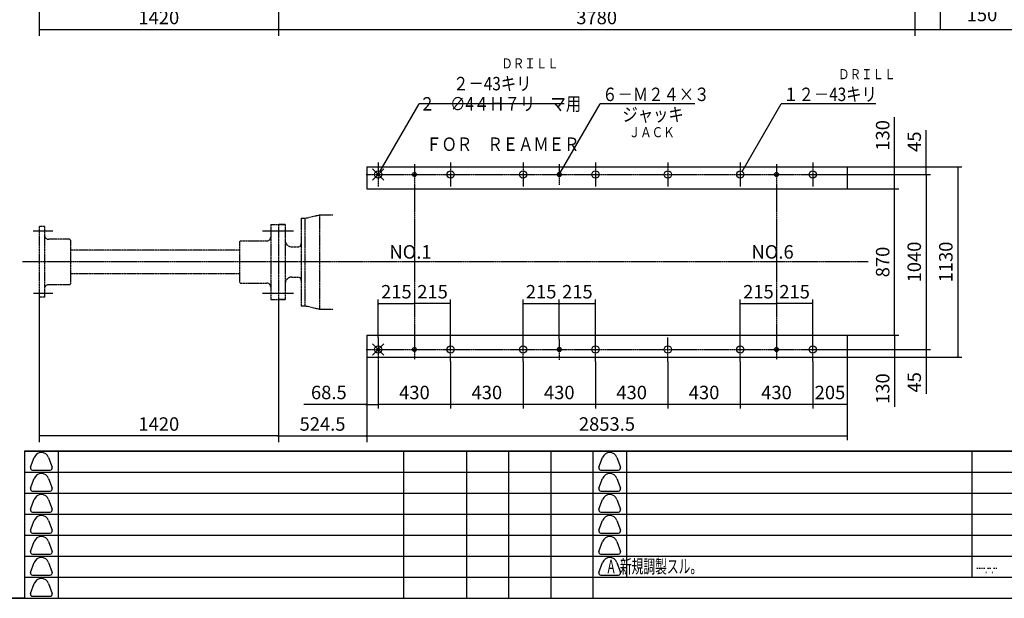
# Model space of a CAD drawing. Units: millimetres. Extents: x -14597 to 671, y 0 to 10247.
# Drawn here: x -11154 to -5307, y 0 to 3439 of the extents above; entities that cross this region are included whole.
import ezdxf

# ---------------------------------------------------------------- set-up
doc = ezdxf.new("R2010")
doc.units = ezdxf.units.MM
doc.linetypes.add('CENTER', pattern=[12, 7.5, -1.5, 1.5, -1.5])
doc.linetypes.add('PHANTOM', pattern=[15, 7.5, -1.5, 1.5, -1.5, 1.5, -1.5])
doc.layers.add('VIEW0001', color=7, linetype='Continuous')
doc.styles.get("Standard").update_dxf_attribs({"font": 'ROMANS', "bigfont": 'EXTFONT'})
doc.dimstyles.new('ISO-25', dxfattribs={"dimtxt": 2.5, "dimasz": 2.5, "dimexe": 1.25, "dimexo": 0.625, "dimtad": 1, "dimtxsty": 'Standard', "dimcen": 2.5, "dimadec": 0, "dimazin": 0, "dimtfac": 1, "dimtmove": 0, "dimatfit": 3, "dimfxl": 0, "dimarcsym": 0})

# ---------------------------------------------------------------- blocks, each defined once
blk = doc.blocks.new('_OPEN30')
at = {"color": 0, "linetype": 'ByBlock', "lineweight": -2}
for p, q in [((-1, 0.267949), (0, 0)), ((0, 0), (-1, -0.267949)), ((0, 0), (-1, 0))]:
    blk.add_line(p, q, dxfattribs=at)
blk = doc.blocks.new('*D52')
at = {"color": 0, "lineweight": -2}
blk.add_line((-6242.4, 1152.6), (-6441.4, 1152.6), dxfattribs=at)
at = {"layer": 'Defpoints', "color": 0}
for p in [(-6444.4, 1407.3), (-6239.4, 1433.8), (-6444.4, 1152.6)]:
    blk.add_point(p, dxfattribs=at)
at = {"color": 0, "lineweight": -2, "xscale": 3, "yscale": 3, "zscale": 3, "rotation": 180}
blk.add_blockref('_OPEN30', (-6444.4, 1152.6), dxfattribs=at)
at = {"color": 0, "lineweight": -2, "xscale": 3, "yscale": 3, "zscale": 3}
blk.add_blockref('_OPEN30', (-6239.4, 1152.6), dxfattribs=at)
at = {"color": 0, "insert": (-6341.9, 1212.9), "char_height": 80, "attachment_point": 5}
blk.add_mtext('205', dxfattribs=at)
blk = doc.blocks.new('*D53')
at = {"color": 0, "lineweight": -2}
for p, q in [((-6874.4, 1407.3), (-6874.4, 1127.6)), ((-6444.4, 1407.3), (-6444.4, 1127.6)), ((-6447.4, 1152.6), (-6871.4, 1152.6))]:
    blk.add_line(p, q, dxfattribs=at)
at = {"layer": 'Defpoints', "color": 0}
for p in [(-6874.4, 1407.3), (-6444.4, 1407.3), (-6874.4, 1152.6)]:
    blk.add_point(p, dxfattribs=at)
at = {"color": 0, "lineweight": -2, "xscale": 3, "yscale": 3, "zscale": 3, "rotation": 180}
blk.add_blockref('_OPEN30', (-6874.4, 1152.6), dxfattribs=at)
at = {"color": 0, "lineweight": -2, "xscale": 3, "yscale": 3, "zscale": 3}
blk.add_blockref('_OPEN30', (-6444.4, 1152.6), dxfattribs=at)
at = {"color": 0, "insert": (-6659.4, 1212.9), "char_height": 80, "attachment_point": 5}
blk.add_mtext('430', dxfattribs=at)
blk = doc.blocks.new('*D54')
at = {"color": 0, "lineweight": -2}
blk.add_line((-6877.4, 1152.6), (-7301.4, 1152.6), dxfattribs=at)
at = {"layer": 'Defpoints', "color": 0}
for p in [(-7304.4, 1407.3), (-6874.4, 1407.3), (-7304.4, 1152.6)]:
    blk.add_point(p, dxfattribs=at)
at = {"color": 0, "lineweight": -2, "xscale": 3, "yscale": 3, "zscale": 3, "rotation": 180}
blk.add_blockref('_OPEN30', (-7304.4, 1152.6), dxfattribs=at)
at = {"color": 0, "lineweight": -2, "xscale": 3, "yscale": 3, "zscale": 3}
blk.add_blockref('_OPEN30', (-6874.4, 1152.6), dxfattribs=at)
at = {"color": 0, "insert": (-7089.4, 1212.9), "char_height": 80, "attachment_point": 5}
blk.add_mtext('430', dxfattribs=at)
blk = doc.blocks.new('*D55')
at = {"color": 7, "linetype": 'Continuous'}
for p, q in [((-7734.4, 1407.3), (-7734.4, 1127.6)), ((-7304.4, 1407.3), (-7304.4, 1127.6)), ((-7734.4, 1152.6), (-7731.4, 1153.4)), ((-7304.4, 1152.6), (-7734.4, 1152.6)), ((-7734.4, 1152.6), (-7731.4, 1151.8)), ((-7304.4, 1152.6), (-7307.5, 1153.4)), ((-7304.4, 1152.6), (-7307.5, 1151.8))]:
    blk.add_line(p, q, dxfattribs=at)
at = {"layer": 'Defpoints', "color": 0}
for p in [(-7734.4, 1407.3), (-7304.4, 1407.3), (-7734.4, 1152.6)]:
    blk.add_point(p, dxfattribs=at)
at = {"color": 0, "insert": (-7519.4, 1212.9), "char_height": 80, "attachment_point": 5}
blk.add_mtext('430', dxfattribs=at)
blk = doc.blocks.new('*D56')
at = {"color": 0, "lineweight": -2}
blk.add_line((-7737.4, 1152.6), (-8161.4, 1152.6), dxfattribs=at)
at = {"layer": 'Defpoints', "color": 0}
for p in [(-8164.4, 1407.3), (-7734.4, 1407.3), (-8164.4, 1152.6)]:
    blk.add_point(p, dxfattribs=at)
at = {"color": 0, "lineweight": -2, "xscale": 3, "yscale": 3, "zscale": 3, "rotation": 180}
blk.add_blockref('_OPEN30', (-8164.4, 1152.6), dxfattribs=at)
at = {"color": 0, "lineweight": -2, "xscale": 3, "yscale": 3, "zscale": 3}
blk.add_blockref('_OPEN30', (-7734.4, 1152.6), dxfattribs=at)
at = {"color": 0, "insert": (-7949.4, 1212.9), "char_height": 80, "attachment_point": 5}
blk.add_mtext('430', dxfattribs=at)
blk = doc.blocks.new('*D57')
at = {"color": 0, "lineweight": -2}
for p, q in [((-8594.4, 1407.3), (-8594.4, 1127.6)), ((-8164.4, 1407.3), (-8164.4, 1127.6)), ((-8167.4, 1152.6), (-8591.4, 1152.6))]:
    blk.add_line(p, q, dxfattribs=at)
at = {"layer": 'Defpoints', "color": 0}
for p in [(-8594.4, 1407.3), (-8164.4, 1407.3), (-8594.4, 1152.6)]:
    blk.add_point(p, dxfattribs=at)
at = {"color": 0, "lineweight": -2, "xscale": 3, "yscale": 3, "zscale": 3, "rotation": 180}
blk.add_blockref('_OPEN30', (-8594.4, 1152.6), dxfattribs=at)
at = {"color": 0, "lineweight": -2, "xscale": 3, "yscale": 3, "zscale": 3}
blk.add_blockref('_OPEN30', (-8164.4, 1152.6), dxfattribs=at)
at = {"color": 0, "insert": (-8379.4, 1212.9), "char_height": 80, "attachment_point": 5}
blk.add_mtext('430', dxfattribs=at)
blk = doc.blocks.new('*D58')
at = {"color": 7, "linetype": 'Continuous'}
for p, q in [((-9024.4, 1406.8), (-9024.4, 1127.6)), ((-9024.4, 1152.6), (-9021.4, 1153.4)), ((-8594.4, 1152.6), (-9024.4, 1152.6)), ((-9024.4, 1152.6), (-9021.4, 1151.8)), ((-8594.4, 1152.6), (-8597.5, 1153.4)), ((-8594.4, 1152.6), (-8597.5, 1151.8))]:
    blk.add_line(p, q, dxfattribs=at)
at = {"layer": 'Defpoints', "color": 0}
for p in [(-9024.4, 1406.8), (-8594.4, 1407.3), (-9024.4, 1152.6)]:
    blk.add_point(p, dxfattribs=at)
at = {"color": 0, "insert": (-8809.4, 1212.9), "char_height": 80, "attachment_point": 5}
blk.add_mtext('430', dxfattribs=at)
blk = doc.blocks.new('*D59')
at = {"color": 0, "lineweight": -2}
for p, q in [((-9092.9, 1433.8), (-9092.9, 940.1)), ((-6239.4, 1433.8), (-6239.4, 940.1)), ((-9089.9, 965.1), (-6242.4, 965.1))]:
    blk.add_line(p, q, dxfattribs=at)
at = {"layer": 'Defpoints', "color": 0}
for p in [(-9092.9, 1433.8), (-6239.4, 1433.8), (-6239.4, 965.1)]:
    blk.add_point(p, dxfattribs=at)
at = {"color": 0, "lineweight": -2, "xscale": 3, "yscale": 3, "zscale": 3}
for p, rotation in [((-9092.9, 965.1), 180), ((-6239.4, 965.1), 360)]:
    blk.add_blockref('_OPEN30', p, dxfattribs=dict(at, rotation=rotation))
at = {"color": 0, "insert": (-7666.2, 1025.6), "char_height": 80, "attachment_point": 5}
blk.add_mtext('2853.5', dxfattribs=at)
blk = doc.blocks.new('*D60')
at = {"color": 7, "linetype": 'Continuous'}
for p, q in [((-9024.4, 1550.8), (-9024.4, 1776.3)), ((-9024.4, 1751.3), (-9021.4, 1752.2)), ((-9024.4, 1751.3), (-8809.4, 1751.3)), ((-9024.4, 1751.3), (-9021.4, 1750.5)), ((-8809.4, 1751.3), (-8812.5, 1752.2)), ((-8809.4, 1751.3), (-8812.5, 1750.5))]:
    blk.add_line(p, q, dxfattribs=at)
at = {"layer": 'Defpoints', "color": 0}
for p in [(-8809.4, 1751.3), (-9024.4, 1550.8), (-8809.4, 1416.8)]:
    blk.add_point(p, dxfattribs=at)
at = {"color": 0, "insert": (-8916.9, 1811.7), "char_height": 80, "attachment_point": 5}
blk.add_mtext('215', dxfattribs=at)
blk = doc.blocks.new('*D61')
at = {"color": 0, "lineweight": -2}
for p, q in [((-8164.4, 1550.3), (-8164.4, 1776.3)), ((-8161.4, 1751.3), (-7952.4, 1751.3))]:
    blk.add_line(p, q, dxfattribs=at)
at = {"layer": 'Defpoints', "color": 0}
for p in [(-7949.4, 1751.3), (-8164.4, 1550.3), (-7949.4, 1540.8)]:
    blk.add_point(p, dxfattribs=at)
at = {"color": 0, "lineweight": -2, "xscale": 3, "yscale": 3, "zscale": 3, "rotation": 180}
blk.add_blockref('_OPEN30', (-8164.4, 1751.3), dxfattribs=at)
at = {"color": 0, "lineweight": -2, "xscale": 3, "yscale": 3, "zscale": 3}
blk.add_blockref('_OPEN30', (-7949.4, 1751.3), dxfattribs=at)
at = {"color": 0, "insert": (-8056.9, 1811.7), "char_height": 80, "attachment_point": 5}
blk.add_mtext('215', dxfattribs=at)
blk = doc.blocks.new('*D62')
at = {"color": 7, "linetype": 'Continuous'}
for p, q in [((-7949.4, 1540.8), (-7949.4, 1776.3)), ((-7734.4, 1550.3), (-7734.4, 1776.3)), ((-7949.4, 1751.3), (-7946.4, 1752.2)), ((-7949.4, 1751.3), (-7734.4, 1751.3)), ((-7949.4, 1751.3), (-7946.4, 1750.5)), ((-7734.4, 1751.3), (-7737.5, 1752.2)), ((-7734.4, 1751.3), (-7737.5, 1750.5))]:
    blk.add_line(p, q, dxfattribs=at)
at = {"layer": 'Defpoints', "color": 0}
for p in [(-7734.4, 1751.3), (-7949.4, 1540.8), (-7734.4, 1550.3)]:
    blk.add_point(p, dxfattribs=at)
at = {"color": 0, "insert": (-7841.9, 1811.7), "char_height": 80, "attachment_point": 5}
blk.add_mtext('215', dxfattribs=at)
blk = doc.blocks.new('*D63')
at = {"color": 0, "lineweight": -2}
for p, q in [((-6874.4, 1550.3), (-6874.4, 1776.3)), ((-6871.4, 1751.3), (-6662.4, 1751.3))]:
    blk.add_line(p, q, dxfattribs=at)
at = {"layer": 'Defpoints', "color": 0}
for p in [(-6659.4, 1751.3), (-6874.4, 1550.3), (-6659.4, 1416.8)]:
    blk.add_point(p, dxfattribs=at)
at = {"color": 0, "lineweight": -2, "xscale": 3, "yscale": 3, "zscale": 3, "rotation": 180}
blk.add_blockref('_OPEN30', (-6874.4, 1751.3), dxfattribs=at)
at = {"color": 0, "lineweight": -2, "xscale": 3, "yscale": 3, "zscale": 3}
blk.add_blockref('_OPEN30', (-6659.4, 1751.3), dxfattribs=at)
at = {"color": 0, "insert": (-6766.9, 1811.7), "char_height": 80, "attachment_point": 5}
blk.add_mtext('215', dxfattribs=at)
blk = doc.blocks.new('*D64')
at = {"color": 0, "lineweight": -2}
for p, q in [((-8594.4, 1550.8), (-8594.4, 1776.3)), ((-8597.4, 1751.3), (-8806.4, 1751.3))]:
    blk.add_line(p, q, dxfattribs=at)
at = {"layer": 'Defpoints', "color": 0}
for p in [(-8809.4, 1751.3), (-8594.4, 1550.8), (-8809.4, 1416.8)]:
    blk.add_point(p, dxfattribs=at)
at = {"color": 0, "lineweight": -2, "xscale": 3, "yscale": 3, "zscale": 3, "rotation": 180}
blk.add_blockref('_OPEN30', (-8809.4, 1751.3), dxfattribs=at)
at = {"color": 0, "lineweight": -2, "xscale": 3, "yscale": 3, "zscale": 3}
blk.add_blockref('_OPEN30', (-8594.4, 1751.3), dxfattribs=at)
at = {"color": 0, "insert": (-8701.9, 1811.7), "char_height": 80, "attachment_point": 5}
blk.add_mtext('215', dxfattribs=at)
blk = doc.blocks.new('*D65')
at = {"color": 0, "lineweight": -2}
for p, q in [((-6444.4, 1550.3), (-6444.4, 1776.3)), ((-6447.4, 1751.3), (-6656.4, 1751.3))]:
    blk.add_line(p, q, dxfattribs=at)
at = {"layer": 'Defpoints', "color": 0}
for p in [(-6659.4, 1751.3), (-6444.4, 1550.3), (-6659.4, 1416.8)]:
    blk.add_point(p, dxfattribs=at)
at = {"color": 0, "lineweight": -2, "xscale": 3, "yscale": 3, "zscale": 3, "rotation": 180}
blk.add_blockref('_OPEN30', (-6659.4, 1751.3), dxfattribs=at)
at = {"color": 0, "lineweight": -2, "xscale": 3, "yscale": 3, "zscale": 3}
blk.add_blockref('_OPEN30', (-6444.4, 1751.3), dxfattribs=at)
at = {"color": 0, "insert": (-6551.9, 1811.7), "char_height": 80, "attachment_point": 5}
blk.add_mtext('215', dxfattribs=at)
blk = doc.blocks.new('*D66')
at = {"color": 0, "lineweight": -2}
for p, q in [((-6239.4, 2433.8), (-5933.2, 2433.8)), ((-5958.2, 1566.8), (-5958.2, 2430.8)), ((-6239.4, 1563.8), (-5933.2, 1563.8))]:
    blk.add_line(p, q, dxfattribs=at)
at = {"layer": 'Defpoints', "color": 0}
for p in [(-6239.4, 2433.8), (-5958.2, 2433.8), (-6239.4, 1563.8)]:
    blk.add_point(p, dxfattribs=at)
at = {"color": 0, "lineweight": -2, "xscale": 3, "yscale": 3, "zscale": 3}
for p, rotation in [((-5958.2, 2433.8), 90), ((-5958.2, 1563.8), 270)]:
    blk.add_blockref('_OPEN30', p, dxfattribs=dict(at, rotation=rotation))
at = {"color": 0, "insert": (-6018.5, 1998.8), "char_height": 80, "attachment_point": 5, "rotation": 90}
blk.add_mtext('870', dxfattribs=at)
blk = doc.blocks.new('*D67')
at = {"color": 7, "linetype": 'Continuous'}
for p, q in [((-6372.9, 2518.8), (-5745.7, 2518.8)), ((-5770.7, 2518.8), (-5771.5, 2515.8)), ((-5770.7, 2518.8), (-5770.7, 1478.8)), ((-5770.7, 2518.8), (-5769.8, 2515.8)), ((-6372.9, 1478.8), (-5745.7, 1478.8)), ((-5770.7, 1478.8), (-5771.5, 1481.9)), ((-5770.7, 1478.8), (-5769.8, 1481.9))]:
    blk.add_line(p, q, dxfattribs=at)
at = {"layer": 'Defpoints', "color": 0}
for p in [(-6372.9, 2518.8), (-6372.9, 1478.8), (-5770.7, 1478.8)]:
    blk.add_point(p, dxfattribs=at)
at = {"color": 0, "insert": (-5831, 1998.8), "char_height": 80, "attachment_point": 5, "rotation": 90}
blk.add_mtext('1040', dxfattribs=at)
blk = doc.blocks.new('*D68')
at = {"color": 0, "lineweight": -2}
for p, q in [((-6239.4, 2563.8), (-5558.2, 2563.8)), ((-5583.2, 2560.8), (-5583.2, 1436.8)), ((-6239.4, 1433.8), (-5558.2, 1433.8))]:
    blk.add_line(p, q, dxfattribs=at)
at = {"layer": 'Defpoints', "color": 0}
for p in [(-6239.4, 2563.8), (-6239.4, 1433.8), (-5583.2, 1433.8)]:
    blk.add_point(p, dxfattribs=at)
at = {"color": 0, "lineweight": -2, "xscale": 3, "yscale": 3, "zscale": 3}
for p, rotation in [((-5583.2, 2563.8), 90), ((-5583.2, 1433.8), 270)]:
    blk.add_blockref('_OPEN30', p, dxfattribs=dict(at, rotation=rotation))
at = {"color": 0, "insert": (-5643.5, 1998.8), "char_height": 80, "attachment_point": 5, "rotation": 90}
blk.add_mtext('1130', dxfattribs=at)
blk = doc.blocks.new('*D69')
at = {"color": 7, "linetype": 'Continuous'}
for p, q in [((-5958.2, 1563.8), (-5958.2, 1427.5)), ((-5958.2, 1433.8), (-5959, 1430.8)), ((-5958.2, 1433.8), (-5957.3, 1430.8)), ((-5958.2, 1433.8), (-5958.2, 1137.7))]:
    blk.add_line(p, q, dxfattribs=at)
at = {"layer": 'Defpoints', "color": 0}
for p in [(-6239.4, 1563.8), (-6239.4, 1433.8), (-5958.2, 1433.8)]:
    blk.add_point(p, dxfattribs=at)
at = {"color": 0, "insert": (-6018.5, 1246.3), "char_height": 80, "attachment_point": 5, "rotation": 90}
blk.add_mtext('130', dxfattribs=at)
blk = doc.blocks.new('_NONE')
blk = doc.blocks.new('*D70')
at = {"color": 7, "linetype": 'Continuous'}
for p, q in [((-5770.7, 1478.8), (-5770.7, 1427.5)), ((-5770.7, 1433.8), (-5771.5, 1430.8)), ((-5770.7, 1433.8), (-5769.8, 1430.8)), ((-5770.7, 1433.8), (-5770.7, 1215.2))]:
    blk.add_line(p, q, dxfattribs=at)
at = {"layer": 'Defpoints', "color": 0}
for p in [(-6372.9, 1478.8), (-6239.4, 1433.8), (-5770.7, 1433.8)]:
    blk.add_point(p, dxfattribs=at)
at = {"color": 0, "insert": (-5831, 1283.8), "char_height": 80, "attachment_point": 5, "rotation": 90}
blk.add_mtext('45', dxfattribs=at)
blk = doc.blocks.new('*D71')
at = {"color": 7, "linetype": 'Continuous'}
for p, q in [((-5958.2, 2563.8), (-5958.2, 2859.9)), ((-5958.2, 2563.8), (-5959, 2566.9)), ((-5958.2, 2433.8), (-5958.2, 2570.2)), ((-5958.2, 2563.8), (-5957.3, 2566.9))]:
    blk.add_line(p, q, dxfattribs=at)
at = {"layer": 'Defpoints', "color": 0}
for p in [(-6239.4, 2563.8), (-5958.2, 2563.8), (-6239.4, 2433.8)]:
    blk.add_point(p, dxfattribs=at)
at = {"color": 0, "insert": (-6018.5, 2751.3), "char_height": 80, "attachment_point": 5, "rotation": 90}
blk.add_mtext('130', dxfattribs=at)
blk = doc.blocks.new('*D72')
at = {"color": 7, "linetype": 'Continuous'}
for p, q in [((-5770.7, 2563.8), (-5770.7, 2782.4)), ((-5770.7, 2563.8), (-5771.5, 2566.9)), ((-5770.7, 2518.8), (-5770.7, 2570.2)), ((-5770.7, 2563.8), (-5769.8, 2566.9))]:
    blk.add_line(p, q, dxfattribs=at)
at = {"layer": 'Defpoints', "color": 0}
for p in [(-6372.9, 2518.8), (-6239.4, 2563.8), (-5770.7, 2563.8)]:
    blk.add_point(p, dxfattribs=at)
at = {"color": 0, "insert": (-5831, 2713.8), "char_height": 80, "attachment_point": 5, "rotation": 90}
blk.add_mtext('45', dxfattribs=at)
blk = doc.blocks.new('SYM0004')
at = {"color": 7, "linetype": 'Continuous'}
for q in [(231.7, 401.4), (0.8, 3.1), (2.2, 2.2)]:
    blk.add_line((0, 0), q, dxfattribs=at)
blk = doc.blocks.new('SYM0005')
at = {"color": 7, "linetype": 'Continuous'}
for q in [(236.5, 409.6), (0.8, 3.1), (2.2, 2.2)]:
    blk.add_line((0, 0), q, dxfattribs=at)
blk = doc.blocks.new('SYM0006')
at = {"color": 7, "linetype": 'Continuous'}
for q in [(231.5, 400.9), (0.8, 3.1), (2.2, 2.2)]:
    blk.add_line((0, 0), q, dxfattribs=at)
blk = doc.blocks.new('*D76')
at = {"color": 7, "linetype": 'Continuous'}
for p, q in [((-9092.9, 1152.6), (-9466.5, 1152.6)), ((-9099.3, 1152.6), (-9024.4, 1152.6)), ((-9092.9, 1152.6), (-9096, 1153.4)), ((-9092.9, 1152.6), (-9096, 1151.8))]:
    blk.add_line(p, q, dxfattribs=at)
at = {"layer": 'Defpoints', "color": 0}
for p in [(-9092.9, 1433.8), (-9024.4, 1406.8), (-9024.4, 1152.6)]:
    blk.add_point(p, dxfattribs=at)
at = {"color": 0, "insert": (-9317.9, 1213.1), "char_height": 80, "attachment_point": 5}
blk.add_mtext('68.5', dxfattribs=at)
blk = doc.blocks.new('_OPEN')
at = {"color": 0, "linetype": 'ByBlock', "lineweight": -2}
for p, q in [((-1, 0.166667), (0, 0)), ((-1, -0.166667), (0, 0)), ((0, 0), (-1, 0))]:
    blk.add_line(p, q, dxfattribs=at)
blk = doc.blocks.new('*D131')
at = {"color": 0, "lineweight": -2}
for p, q in [((-11037.4, 1788.8), (-11037.4, 927.6)), ((-9617.4, 1776.3), (-9617.4, 927.6)), ((-9620.5, 965.1), (-11034.3, 965.1))]:
    blk.add_line(p, q, dxfattribs=at)
at = {"layer": 'Defpoints', "color": 0}
for p in [(-11037.4, 1788.8), (-9617.4, 1776.3), (-11037.4, 965.1)]:
    blk.add_point(p, dxfattribs=at)
at = {"color": 0, "lineweight": -2, "xscale": 3.114, "yscale": 3.114, "zscale": 3.114, "rotation": 180}
blk.add_blockref('_OPEN', (-11037.4, 965.1), dxfattribs=at)
at = {"color": 0, "lineweight": -2, "xscale": 3.114, "yscale": 3.114, "zscale": 3.114}
blk.add_blockref('_OPEN', (-9617.4, 965.1), dxfattribs=at)
at = {"color": 0, "insert": (-10327.4, 1025.4), "char_height": 80, "attachment_point": 5}
blk.add_mtext('1420', dxfattribs=at)
blk = doc.blocks.new('*D132')
at = {"color": 0, "lineweight": -2}
for p, q in [((-9617.4, 1776.3), (-9617.4, 927.6)), ((-9092.9, 1433.8), (-9092.9, 927.6)), ((-9614.3, 965.1), (-9096, 965.1))]:
    blk.add_line(p, q, dxfattribs=at)
at = {"layer": 'Defpoints', "color": 0}
for p in [(-9617.4, 1776.3), (-9092.9, 1433.8), (-9092.9, 965.1)]:
    blk.add_point(p, dxfattribs=at)
at = {"color": 0, "lineweight": -2, "xscale": 3.114, "yscale": 3.114, "zscale": 3.114}
for p, rotation in [((-9617.4, 965.1), 180), ((-9092.9, 965.1), 360)]:
    blk.add_blockref('_OPEN', p, dxfattribs=dict(at, rotation=rotation))
at = {"color": 0, "insert": (-9355.2, 1025.6), "char_height": 80, "attachment_point": 5}
blk.add_mtext('524.5', dxfattribs=at)
blk = doc.blocks.new('*D133')
at = {"color": 0, "lineweight": -2}
for p, q in [((-11037.4, 4543.8), (-11037.4, 3343.5)), ((-11034.3, 3381), (-9620.5, 3381))]:
    blk.add_line(p, q, dxfattribs=at)
at = {"layer": 'Defpoints', "color": 0}
for p in [(-11037.4, 4543.8), (-9617.4, 4531.3), (-9617.4, 3381)]:
    blk.add_point(p, dxfattribs=at)
at = {"color": 0, "lineweight": -2, "xscale": 3.114, "yscale": 3.114, "zscale": 3.114, "rotation": 180}
blk.add_blockref('_OPEN', (-11037.4, 3381), dxfattribs=at)
at = {"color": 0, "lineweight": -2, "xscale": 3.114, "yscale": 3.114, "zscale": 3.114}
blk.add_blockref('_OPEN', (-9617.4, 3381), dxfattribs=at)
at = {"color": 0, "insert": (-10327.4, 3441.4), "char_height": 80, "attachment_point": 5}
blk.add_mtext('1420', dxfattribs=at)
blk = doc.blocks.new('*D150')
at = {"color": 7, "linetype": 'Continuous'}
for p, q in [((-5687.4, 4563.6), (-5687.4, 3379.5)), ((-5837.4, 4416.3), (-5837.4, 3379.5)), ((-5837.4, 3381), (-5681.1, 3381)), ((-5687.4, 3381), (-5684.4, 3381.8)), ((-5687.4, 3381), (-5684.4, 3380.2)), ((-5687.4, 3381), (-4668.5, 3381))]:
    blk.add_line(p, q, dxfattribs=at)
at = {"layer": 'Defpoints', "color": 0}
for p in [(-5687.4, 4563.6), (-5837.4, 4416.3), (-5687.4, 3381)]:
    blk.add_point(p, dxfattribs=at)
at = {"color": 0, "insert": (-5057.1, 3459.1), "char_height": 80, "attachment_point": 5}
blk.add_mtext('150\u3000分解スペ－ス', dxfattribs=at)
blk = doc.blocks.new('*D151')
at = {"color": 0, "lineweight": -2}
for p, q in [((-9617.4, 4753.8), (-9617.4, 3343.5)), ((-5837.4, 4603.3), (-5837.4, 3343.5)), ((-9614.3, 3381), (-5840.5, 3381))]:
    blk.add_line(p, q, dxfattribs=at)
at = {"layer": 'Defpoints', "color": 0}
for p in [(-9617.4, 4753.8), (-5837.4, 4603.3), (-5837.4, 3381)]:
    blk.add_point(p, dxfattribs=at)
at = {"color": 0, "lineweight": -2, "xscale": 3.114, "yscale": 3.114, "zscale": 3.114}
for p, rotation in [((-9617.4, 3381), 180), ((-5837.4, 3381), 360)]:
    blk.add_blockref('_OPEN', p, dxfattribs=dict(at, rotation=rotation))
at = {"color": 0, "insert": (-7727.4, 3441.4), "char_height": 80, "attachment_point": 5}
blk.add_mtext('3780', dxfattribs=at)

msp = doc.modelspace()

# ---------------------------------------------------------------- linework, layer by layer
at = {"color": 7, "linetype": 'Continuous'}
for p, q in [((-7919.426, 2938.836), (-8781.927, 2938.836)), ((-7144.426, 2938.837), (-7706.926, 2938.837)), ((-6069.428, 2938.836), (-6631.925, 2938.836)), ((-9092.914, 2563.837), (-9092.914, 2433.836)), ((-9092.914, 2563.836), (-6239.414, 2563.836)), ((-9057.654, 2485.609), (-8991.186, 2552.077)), ((-9057.65, 2552.069), (-8991.182, 2485.602)), ((-6239.414, 2563.837), (-6239.414, 2433.836)), ((-9092.914, 2433.836), (-6239.414, 2433.836)), ((-9092.914, 1563.837), (-9092.914, 1433.836)), ((-9092.914, 1563.836), (-6239.414, 1563.836)), ((-6239.414, 1563.837), (-6239.414, 1433.836)), ((-9057.652, 1445.604), (-8991.185, 1512.072)), ((-9057.647, 1512.07), (-8991.179, 1445.601)), ((-9092.914, 1433.835), (-6239.414, 1433.835))]:
    msp.add_line(p, q, dxfattribs=at)
at = {"color": 7, "linetype": 'CENTER'}
for p, q in [((-9024.414, 2590.836), (-9024.414, 2446.837)), ((-8809.414, 2580.836), (-8809.414, 1416.837)), ((-8594.415, 2590.336), (-8594.415, 2447.336)), ((-8164.414, 2590.336), (-8164.414, 2447.336)), ((-7949.414, 2580.836), (-7949.414, 2456.837)), ((-7734.414, 2590.336), (-7734.414, 2447.336)), ((-7304.414, 2590.336), (-7304.414, 2447.336)), ((-6874.414, 2590.336), (-6874.414, 2447.336)), ((-6659.414, 2580.836), (-6659.414, 1416.837)), ((-6444.414, 2590.336), (-6444.414, 2447.336)), ((-9096.413, 2518.837), (-6372.914, 2518.837)), ((-6114.414, 1998.836), (-11137.414, 1998.836)), ((-9024.414, 1550.836), (-9024.414, 1406.837)), ((-8594.415, 1407.336), (-8594.415, 1550.336)), ((-8164.414, 1407.336), (-8164.414, 1550.336)), ((-7949.414, 1540.837), (-7949.414, 1416.837)), ((-7734.414, 1407.336), (-7734.414, 1550.336)), ((-7304.414, 1407.336), (-7304.414, 1550.336)), ((-6874.414, 1407.336), (-6874.414, 1550.336)), ((-6444.414, 1407.336), (-6444.414, 1550.336)), ((-9096.413, 1478.836), (-6372.914, 1478.836))]:
    msp.add_line(p, q, dxfattribs=at)
at = {"color": 151, "linetype": 'PHANTOM'}
for p, q in [((-9481.414, 2258.836), (-9481.414, 1738.836)), ((-9481.414, 2258.836), (-9459.414, 2258.836)), ((-9459.414, 2258.836), (-9459.414, 1738.836)), ((-9459.413, 2258.836), (-9372.784, 2278.836)), ((-9372.785, 2278.836), (-9372.785, 1718.836)), ((-9372.784, 2278.836), (-9294.414, 2278.836)), ((-9617.414, 2221.336), (-9577.414, 2221.336)), ((-9577.414, 2221.336), (-9577.414, 1776.336)), ((-9537.414, 2088.836), (-9501.248, 2088.836)), ((-9537.414, 1908.836), (-9501.248, 1908.836)), ((-9617.414, 1776.336), (-9577.414, 1776.336)), ((-9481.414, 1738.836), (-9459.414, 1738.836)), ((-9459.414, 1738.836), (-9372.785, 1718.836)), ((-9372.784, 1718.836), (-9294.414, 1718.836))]:
    msp.add_line(p, q, dxfattribs=at)
at = {"color": 2, "linetype": 'CENTER'}
for p, q in [((-11072.94, 2183.836), (-10956.413, 2183.836)), ((-11071.192, 1813.836), (-10956.413, 1813.836))]:
    msp.add_line(p, q, dxfattribs=at)
at = {"color": 2, "linetype": 'PHANTOM'}
for p, q in [((-11037.414, 2208.836), (-11037.414, 1788.836)), ((-11006.413, 2208.836), (-11037.414, 2208.836)), ((-11006.413, 2208.838), (-11006.413, 1788.838)), ((-10857.414, 2133.836), (-10981.413, 2133.836)), ((-10852.413, 2128.836), (-10857.413, 2133.836)), ((-10852.413, 2128.836), (-10852.413, 1868.835)), ((-9847.415, 2068.837), (-10852.413, 2068.837)), ((-9847.415, 1928.836), (-10852.413, 1928.836)), ((-10857.414, 1863.836), (-10981.413, 1863.836)), ((-10852.414, 1868.837), (-10857.414, 1863.837)), ((-11006.413, 1788.836), (-11037.414, 1788.836))]:
    msp.add_line(p, q, dxfattribs=at)
at = {"color": 151, "linetype": 'CENTER'}
for p, q in [((-9712.414, 2183.836), (-9527.414, 2183.836)), ((-9712.414, 1813.836), (-9527.414, 1813.836))]:
    msp.add_line(p, q, dxfattribs=at)
at = {"color": 112, "linetype": 'CENTER'}
for p, q in [((-9682.414, 2183.836), (-9597.415, 2183.836)), ((-9682.414, 2183.836), (-9597.415, 2183.836)), ((-9682.414, 1813.836), (-9597.415, 1813.836)), ((-9682.414, 1813.836), (-9597.415, 1813.836))]:
    msp.add_line(p, q, dxfattribs=at)
at = {"color": 112, "linetype": 'PHANTOM'}
for p, q in [((-9662.414, 2221.336), (-9662.414, 1776.336)), ((-9662.414, 2221.336), (-9617.414, 2221.336)), ((-9617.414, 2221.336), (-9617.414, 1776.336)), ((-9847.415, 2118.836), (-9847.415, 1878.836)), ((-9847.414, 2118.836), (-9842.414, 2123.836)), ((-9842.414, 2123.836), (-9687.414, 2123.836)), ((-9847.415, 1878.836), (-9842.415, 1873.836)), ((-9842.414, 1873.836), (-9687.414, 1873.836)), ((-9662.414, 1776.336), (-9617.414, 1776.336))]:
    msp.add_line(p, q, dxfattribs=at)
at = {"color": 7, "linetype": 'PHANTOM'}
for p, q in [((-9617.414, 2221.336), (-9617.414, 1776.337)), ((-9577.414, 2221.336), (-9617.414, 2221.336)), ((-9577.414, 2221.336), (-9577.414, 1776.337)), ((-9577.414, 1776.336), (-9617.414, 1776.336))]:
    msp.add_line(p, q, dxfattribs=at)
at = {"color": 7, "linetype": 'Continuous'}
for centre, radius in [((-9024.414, 2518.837), 22), ((-8809.414, 2518.837), 12), ((-8809.414, 2518.837), 10.376), ((-8594.415, 2518.837), 21.5), ((-8164.414, 2518.837), 21.5), ((-7949.414, 2518.837), 12), ((-7949.414, 2518.837), 10.376), ((-7734.414, 2518.837), 21.5), ((-7304.414, 2518.837), 21.5), ((-6874.414, 2518.837), 21.5), ((-6659.414, 2518.837), 12), ((-6659.414, 2518.837), 10.376), ((-6444.414, 2518.837), 21.5), ((-9024.414, 1478.836), 22), ((-8809.414, 1478.836), 12), ((-8809.414, 1478.836), 10.376), ((-8594.415, 1478.836), 21.5), ((-8164.414, 1478.836), 21.5), ((-7949.414, 1478.836), 12), ((-7949.414, 1478.836), 10.376), ((-7734.414, 1478.836), 21.5), ((-7304.414, 1478.836), 21.5), ((-6874.414, 1478.836), 21.5), ((-6659.414, 1478.836), 12), ((-6659.414, 1478.836), 10.376), ((-6444.414, 1478.836), 21.5)]:
    msp.add_circle(centre, radius, dxfattribs=at)
at = {"color": 2, "linetype": 'PHANTOM'}
for centre, start, end in [((-10981.416, 2158.841), 180.0000087, 269.9999907), ((-10981.416, 1838.837), 90.000023, 180.000005)]:
    msp.add_arc(centre, 25, start, end, dxfattribs=at)
at = {"color": 112, "linetype": 'PHANTOM'}
for centre, start, end in [((-9687.414, 2148.836), 269.9999975, 0), ((-9687.414, 1848.836), 0, 90.0000025)]:
    msp.add_arc(centre, 25, start, end, dxfattribs=at)
at = {"color": 151, "linetype": 'PHANTOM'}
for centre, radius, start, end in [((-9537.414, 2128.836), 40, 179.9999777, 270.000028), ((-9501.414, 2108.836), 20, 270.000018, 0), ((-9537.414, 1868.836), 40, 89.999982, 179.999964), ((-9501.414, 1888.836), 20, 0, 89.999982)]:
    msp.add_arc(centre, radius, start, end, dxfattribs=at)
at = {"layer": 'VIEW0001', "color": 7, "linetype": 'Continuous'}
for p, q in [((-11125, 875), (-11125, 0)), ((-11125, 875), (-4375, 875)), ((-11088.552, 779.074), (-11067.284, 837.509)), ((-10982.712, 837.511), (-10961.444, 779.077)), ((-10925, 875), (-10925, 0)), ((-8875, 875), (-8875, 0)), ((-8500, 875), (-8500, 0)), ((-8250, 875), (-8250, 0)), ((-8000, 875), (-8000, 0)), ((-7750, 875), (-7750, 0)), ((-7713.553, 779.075), (-7692.285, 837.509)), ((-7607.713, 837.511), (-7586.444, 779.076)), ((-7550, 875), (-7550, 125)), ((-5500, 875), (-5500, 125)), ((-11076.808, 762.3), (-10973.192, 762.3)), ((-7701.808, 762.3), (-7598.192, 762.3)), ((-11125, 750), (-4375, 750)), ((-11088.554, 654.075), (-11067.285, 712.509)), ((-10982.713, 712.511), (-10961.444, 654.076)), ((-7713.553, 654.074), (-7692.285, 712.509)), ((-7607.713, 712.511), (-7586.444, 654.076)), ((-11125, 625), (-4375, 625)), ((-11088.553, 529.074), (-11067.285, 587.509)), ((-11076.808, 637.3), (-10973.192, 637.3)), ((-10982.713, 587.511), (-10961.444, 529.076)), ((-7713.554, 529.074), (-7692.285, 587.509)), ((-7701.808, 637.3), (-7598.192, 637.3)), ((-7607.712, 587.511), (-7586.444, 529.076)), ((-11125, 500), (-4375, 500)), ((-11076.808, 512.3), (-10973.192, 512.3)), ((-7701.808, 512.3), (-7598.192, 512.3)), ((-11088.553, 404.075), (-11067.284, 462.509)), ((-10982.713, 462.511), (-10961.444, 404.077)), ((-7713.553, 404.074), (-7692.284, 462.509)), ((-7607.713, 462.511), (-7586.444, 404.076)), ((-11125, 375), (-4375, 375)), ((-11076.808, 387.3), (-10973.192, 387.3)), ((-7701.808, 387.3), (-7598.192, 387.3)), ((-11088.553, 279.074), (-11067.284, 337.509)), ((-10982.713, 337.511), (-10961.444, 279.077)), ((-7713.553, 279.074), (-7692.285, 337.509)), ((-7607.712, 337.511), (-7586.444, 279.076)), ((-11125, 250), (-4375, 250)), ((-11076.808, 262.3), (-10973.192, 262.3)), ((-7701.808, 262.3), (-7598.192, 262.3)), ((-11088.553, 154.074), (-11067.285, 212.509)), ((-10982.713, 212.511), (-10961.445, 154.076)), ((-7713.553, 154.075), (-7692.285, 212.509)), ((-7607.713, 212.511), (-7586.444, 154.077)), ((-11125, 125), (-4375, 125)), ((-11076.808, 137.3), (-10973.192, 137.3)), ((-7701.808, 137.3), (-7598.192, 137.3)), ((-11088.553, 29.074), (-11067.284, 87.509)), ((-10982.713, 87.511), (-10961.444, 29.077)), ((-14597.46, 0), (-2.54, 0)), ((-11125, 0), (-7750, 0)), ((-11076.808, 12.3), (-10973.192, 12.3))]:
    msp.add_line(p, q, dxfattribs=at)
msp.add_lwpolyline([(0, 875), (-11125, 875), (-11125, 0), (-13975, 0), (-13975, 10000), (0, 10000), (0, 875)], dxfattribs=at)
for centre, radius, start, end in [((-11025, 822.119), 45, 20.0000114, 160.0000636), ((-7650, 822.119), 45, 20.0000114, 160.0000636), ((-11076.808, 774.8), 12.5, 160.0001183, 270.0000007), ((-10973.192, 774.8), 12.5, 270.000018, 20.0001087), ((-7701.808, 774.8), 12.5, 160.0001183, 270.0000007), ((-7598.192, 774.8), 12.5, 270.000018, 20.0001087), ((-11025, 697.119), 45, 20.0000114, 160.0000636), ((-7650, 697.119), 45, 20.0000114, 160.0000636), ((-11076.808, 649.8), 12.5, 160.0001183, 270.0000007), ((-10973.192, 649.8), 12.5, 270.000018, 20.0001087), ((-7701.808, 649.8), 12.5, 160.0001183, 270.0000007), ((-7598.192, 649.8), 12.5, 270.000018, 20.0001087), ((-11025, 572.119), 45, 20.0000114, 160.0000636), ((-7650, 572.119), 45, 20.0000114, 160.0000636), ((-11076.808, 524.8), 12.5, 160.0001183, 270.0000007), ((-10973.192, 524.8), 12.5, 270.000018, 20.0001087), ((-7701.808, 524.8), 12.5, 160.0001183, 270.0000007), ((-7598.192, 524.8), 12.5, 270.000018, 20.0001087), ((-11025, 447.119), 45, 20.0000114, 160.0000636), ((-7650, 447.119), 45, 20.0000114, 160.0000636), ((-11076.808, 399.8), 12.5, 160.0001183, 270.0000007), ((-11025, 322.119), 45, 20.0000114, 160.0000636), ((-10973.192, 399.8), 12.5, 270.000018, 20.0001087), ((-7701.808, 399.8), 12.5, 160.0001183, 270.0000007), ((-7650, 322.119), 45, 20.0000114, 160.0000636), ((-7598.192, 399.8), 12.5, 270.000018, 20.0001087), ((-11076.808, 274.8), 12.5, 160.0001183, 270.0000007), ((-11025, 197.119), 45, 20.0000114, 160.0000636), ((-10973.192, 274.8), 12.5, 270.000018, 20.0001087), ((-7701.808, 274.8), 12.5, 160.0001183, 270.0000007), ((-7650, 197.119), 45, 20.0000114, 160.0000636), ((-7598.192, 274.8), 12.5, 270.000018, 20.0001087), ((-11076.808, 149.8), 12.5, 160.0001183, 270.0000007), ((-11025, 72.119), 45, 20.0000114, 160.0000636), ((-10973.192, 149.8), 12.5, 270.000018, 20.0001087), ((-7701.808, 149.8), 12.5, 160.0001183, 270.0000007), ((-7598.192, 149.8), 12.5, 270.000018, 20.0001087), ((-11076.808, 24.8), 12.5, 160.0001183, 270.0000007), ((-10973.192, 24.8), 12.5, 270.000018, 20.0001087)]:
    msp.add_arc(centre, radius, start, end, dxfattribs=at)

# ---------------------------------------------------------------- block references
at = {"color": 7}
for name, p in [('SYM0006', (-9013.418, 2537.892)), ('SYM0005', (-7943.422, 2529.235)), ('SYM0004', (-6863.661, 2537.453))]:
    msp.add_blockref(name, p, dxfattribs=at)

# ---------------------------------------------------------------- texts
at = {"color": 7, "attachment_point": 7}
for s, insert, char_height in [('{\\W0.833333;ＤＲＩＬＬ}', (-8293.552, 3148.836), 60), ('{\\W0.833333;\u3000\u3000\u3000\u3000\u3000}', (-8690.702, 3138.836), 80), ('{\\W0.833333;２－43キリ}', (-8579.277, 3018.836), 80), ('{\\W0.833333;ＤＲＩＬＬ}', (-6293.553, 3085.086), 60), ('{\\W0.833333;\u3000\u3000\u3000\u3000\u3000}', (-6690.703, 3075.086), 80), ('{\\W0.833333;１２－43キリ}', (-6619.278, 2955.086), 80), ('{\\W0.833333;２－∅4４Ｈ７リ－マ用}', (-8779.277, 2898.836), 80), ('{\\W0.833333;６－Ｍ２４×３}', (-7694.277, 2955.087), 80), ('{\\W0.833333;ジャッキ}', (-7574.277, 2835.087), 80), ('{\\W0.833333;\u3000}', (-8350.677, 2778.836), 80), ('{\\W0.833333;ＪＡＣＫ}', (-7537.127, 2740.087), 60), ('{\\W0.833333;ＦＯＲ\u3000ＲＥＡＭＥＲ}', (-8739.277, 2658.836), 80), ('{\\W1;NO.1}', (-8958.014, 2018.836), 80), ('{\\W1;NO.6}', (-6808.014, 2018.836), 80)]:
    msp.add_mtext(s, dxfattribs=dict(at, insert=insert, char_height=char_height))
at = {"layer": 'VIEW0001', "color": 7, "char_height": 80, "attachment_point": 7}
for s, insert in [('{\\W0.639098;A  新規調製スル。}', (-7662.997, 149.384)), ('{\\W0.341636;----.--.--}', (-5471.566, 147.5))]:
    msp.add_mtext(s, dxfattribs=dict(at, insert=insert))

# ---------------------------------------------------------------- dimensions: what is measured, and where the dimension line sits
at = {"color": 7}
for base, p1, p2, angle, override, picture, middle in [((-5837.415, 3381.024), (-9617.414, 4753.837), (-5837.415, 4603.315), 180, {"dimtxt": 80, "dimasz": 3.114, "dimexe": 37.500001, "dimexo": 0, "dimgap": 20, "dimtad": 1, "dimtih": 0, "dimtoh": 0, "dimdec": 0, "dimlfac": 1, "dimdsep": 46, "dimblk1": 'OPEN', "dimblk2": 'OPEN', "dimsah": 1, "dimse1": 0, "dimse2": 0, "dimtmove": 0}, '*D151', (-7727.413, 3381.024)), ((-9617.414, 3381.024), (-11037.414, 4543.837), (-9617.414, 4531.336), 180, {"dimtxt": 80, "dimasz": 3.114, "dimexe": 37.500001, "dimexo": 0, "dimgap": 20, "dimtad": 1, "dimtih": 0, "dimtoh": 0, "dimdec": 0, "dimlfac": 1, "dimdsep": 46, "dimblk1": 'OPEN', "dimblk2": 'OPEN', "dimsah": 1, "dimse1": 0, "dimse2": 1, "dimtmove": 0}, '*D133', (-10327.413, 3381.024)), ((-5958.164, 2563.836), (-6239.414, 2433.836), (-6239.414, 2563.836), 270, {"dimtxt": 80, "dimasz": 3, "dimexe": 1.5, "dimexo": 0, "dimgap": 20, "dimtad": 1, "dimtih": 0, "dimtoh": 0, "dimdec": 0, "dimlfac": 0.999999, "dimdsep": 46, "dimblk1": 'NONE', "dimblk2": 'OPEN30', "dimsah": 1, "dimse1": 1, "dimse2": 1, "dimtmove": 0}, '*D71', (-5958.164, 2751.336)), ((-5770.664, 2563.836), (-6372.914, 2518.837), (-6239.414, 2563.836), 270, {"dimtxt": 80, "dimasz": 3, "dimexe": 1.5, "dimexo": 0, "dimgap": 20, "dimtad": 1, "dimtih": 0, "dimtoh": 0, "dimdec": 0, "dimlfac": 1.000008, "dimdsep": 46, "dimblk1": 'NONE', "dimblk2": 'OPEN30', "dimsah": 1, "dimse1": 1, "dimse2": 1, "dimtmove": 0}, '*D72', (-5770.664, 2713.836)), ((-5770.664, 1478.836), (-6372.914, 2518.837), (-6372.914, 1478.836), 90, {"dimtxt": 80, "dimasz": 3, "dimexe": 25.000763, "dimexo": 0, "dimgap": 20, "dimtad": 1, "dimtih": 0, "dimtoh": 0, "dimdec": 0, "dimlfac": 1, "dimdsep": 46, "dimblk1": 'OPEN30', "dimblk2": 'OPEN30', "dimsah": 1, "dimse1": 0, "dimse2": 0, "dimtmove": 0}, '*D67', (-5770.664, 1998.837)), ((-5583.164, 1433.835), (-6239.414, 2563.836), (-6239.414, 1433.835), 90, {"dimtxt": 80, "dimasz": 3, "dimexe": 25.000763, "dimexo": 0, "dimgap": 20, "dimtad": 1, "dimtih": 0, "dimtoh": 0, "dimdec": 0, "dimlfac": 0.999999, "dimdsep": 46, "dimblk1": 'OPEN30', "dimblk2": 'OPEN30', "dimsah": 1, "dimse1": 0, "dimse2": 0, "dimtmove": 0}, '*D68', (-5583.164, 1998.837)), ((-5958.165, 2433.836), (-6239.414, 1563.836), (-6239.414, 2433.836), 270, {"dimtxt": 80, "dimasz": 3, "dimexe": 25.000763, "dimexo": 0, "dimgap": 20, "dimtad": 1, "dimtih": 0, "dimtoh": 0, "dimdec": 0, "dimlfac": 1, "dimdsep": 46, "dimblk1": 'OPEN30', "dimblk2": 'OPEN30', "dimsah": 1, "dimse1": 0, "dimse2": 0, "dimtmove": 0}, '*D66', (-5958.165, 1998.837)), ((-8809.414, 1751.336), (-9024.414, 1550.836), (-8809.414, 1416.837), 180, {"dimtxt": 80, "dimasz": 3, "dimexe": 25.000382, "dimexo": 0, "dimgap": 20, "dimtad": 1, "dimtih": 0, "dimtoh": 0, "dimdec": 0, "dimlfac": 0.999998, "dimdsep": 46, "dimblk1": 'OPEN30', "dimblk2": 'OPEN30', "dimsah": 1, "dimse1": 0, "dimse2": 1, "dimtmove": 0}, '*D60', (-8916.913, 1751.336)), ((-7949.414, 1751.336), (-8164.414, 1550.336), (-7949.414, 1540.837), 180, {"dimtxt": 80, "dimasz": 3, "dimexe": 25.000382, "dimexo": 0, "dimgap": 20, "dimtad": 1, "dimtih": 0, "dimtoh": 0, "dimdec": 0, "dimlfac": 1.000003, "dimdsep": 46, "dimblk1": 'OPEN30', "dimblk2": 'OPEN30', "dimsah": 1, "dimse1": 0, "dimse2": 1, "dimtmove": 0}, '*D61', (-8056.914, 1751.336)), ((-7734.414, 1751.336), (-7949.414, 1540.837), (-7734.414, 1550.336), 180, {"dimtxt": 80, "dimasz": 3, "dimexe": 25.000382, "dimexo": 0, "dimgap": 20, "dimtad": 1, "dimtih": 0, "dimtoh": 0, "dimdec": 0, "dimlfac": 1, "dimdsep": 46, "dimblk1": 'OPEN30', "dimblk2": 'OPEN30', "dimsah": 1, "dimse1": 0, "dimse2": 0, "dimtmove": 0}, '*D62', (-7841.913, 1751.336)), ((-6659.414, 1751.336), (-6874.414, 1550.336), (-6659.414, 1416.837), 180, {"dimtxt": 80, "dimasz": 3, "dimexe": 25.000382, "dimexo": 0, "dimgap": 20, "dimtad": 1, "dimtih": 0, "dimtoh": 0, "dimdec": 0, "dimlfac": 0.999999, "dimdsep": 46, "dimblk1": 'OPEN30', "dimblk2": 'OPEN30', "dimsah": 1, "dimse1": 0, "dimse2": 1, "dimtmove": 0}, '*D63', (-6766.913, 1751.336)), ((-9092.914, 965.086), (-9617.414, 1776.336), (-9092.914, 1433.836), 180, {"dimtxt": 80, "dimasz": 3.114, "dimexe": 37.500001, "dimexo": 0, "dimgap": 20, "dimtad": 1, "dimtih": 0, "dimtoh": 0, "dimdec": 1, "dimlfac": 1, "dimdsep": 46, "dimblk1": 'OPEN', "dimblk2": 'OPEN', "dimsah": 1, "dimse1": 0, "dimse2": 0, "dimtmove": 0}, '*D132', (-9355.163, 965.086)), ((-5958.165, 1433.835), (-6239.414, 1563.836), (-6239.414, 1433.835), 90, {"dimtxt": 80, "dimasz": 3, "dimexe": 1.5, "dimexo": 0, "dimgap": 20, "dimtad": 1, "dimtih": 0, "dimtoh": 0, "dimdec": 0, "dimlfac": 0.999994, "dimdsep": 46, "dimblk1": 'NONE', "dimblk2": 'OPEN30', "dimsah": 1, "dimse1": 1, "dimse2": 1, "dimtmove": 0}, '*D69', (-5958.165, 1246.336)), ((-5770.665, 1433.835), (-6372.914, 1478.836), (-6239.414, 1433.835), 90, {"dimtxt": 80, "dimasz": 3, "dimexe": 1.5, "dimexo": 0, "dimgap": 20, "dimtad": 1, "dimtih": 0, "dimtoh": 0, "dimdec": 0, "dimlfac": 0.999975, "dimdsep": 46, "dimblk1": 'NONE', "dimblk2": 'OPEN30', "dimsah": 1, "dimse1": 1, "dimse2": 1, "dimtmove": 0}, '*D70', (-5770.665, 1283.836)), ((-9024.414, 1152.586), (-9092.914, 1433.836), (-9024.414, 1406.837), 180, {"dimtxt": 80, "dimasz": 3, "dimexe": 1.5, "dimexo": 0, "dimgap": 20, "dimtad": 1, "dimtih": 0, "dimtoh": 0, "dimdec": 1, "dimlfac": 1, "dimdsep": 46, "dimblk1": 'OPEN30', "dimblk2": 'NONE', "dimsah": 1, "dimse1": 1, "dimse2": 1, "dimtmove": 0}, '*D76', (-9317.913, 1152.586)), ((-6239.414, 965.086), (-9092.914, 1433.836), (-6239.414, 1433.836), 180, {"dimtxt": 80, "dimasz": 3, "dimexe": 24.999238, "dimexo": 0, "dimgap": 20, "dimtad": 1, "dimtih": 0, "dimtoh": 0, "dimdec": 1, "dimlfac": 1, "dimdsep": 46, "dimblk1": 'OPEN30', "dimblk2": 'OPEN30', "dimsah": 1, "dimse1": 0, "dimse2": 0, "dimtmove": 0}, '*D59', (-7666.163, 965.086))]:
    dim = msp.add_linear_dim(base=base, p1=p1, p2=p2, angle=angle, dimstyle='ISO-25', override=override, dxfattribs=at)
    dim.commit()
    dim.dimension.update_dxf_attribs({"geometry": picture, "text_midpoint": middle, "dimtype": 160})
dim = msp.add_linear_dim(base=(-5687.415, 3381.024), p1=(-5837.415, 4416.257), p2=(-5687.415, 4563.592), angle=180, text='<>\u3000分解スペ－ス', dimstyle='ISO-25', override={"dimtxt": 80, "dimasz": 3, "dimexe": 1.5, "dimexo": 0, "dimgap": 20, "dimtad": 1, "dimtih": 0, "dimtoh": 0, "dimdec": 0, "dimlfac": 1, "dimdsep": 46, "dimblk1": 'NONE', "dimblk2": 'OPEN30', "dimsah": 1, "dimse1": 0, "dimse2": 0, "dimtmove": 0}, dxfattribs=at)
dim.commit()
dim.dimension.update_dxf_attribs({"geometry": '*D150', "text_midpoint": (-5057.087, 3381.024), "dimtype": 160})
for base, p1, p2, override, picture, middle in [((-8809.414, 1751.336), (-8594.415, 1550.836), (-8809.414, 1416.837), {"dimtxt": 80, "dimasz": 3, "dimexe": 25.000382, "dimexo": 0, "dimgap": 20, "dimtad": 1, "dimtih": 0, "dimtoh": 0, "dimdec": 0, "dimlfac": 1.000001, "dimdsep": 46, "dimblk1": 'OPEN30', "dimblk2": 'OPEN30', "dimsah": 1, "dimse1": 0, "dimse2": 1, "dimtmove": 0}, '*D64', (-8701.912, 1751.336)), ((-6659.414, 1751.336), (-6444.414, 1550.336), (-6659.414, 1416.837), {"dimtxt": 80, "dimasz": 3, "dimexe": 25.000382, "dimexo": 0, "dimgap": 20, "dimtad": 1, "dimtih": 0, "dimtoh": 0, "dimdec": 0, "dimlfac": 0.999999, "dimdsep": 46, "dimblk1": 'OPEN30', "dimblk2": 'OPEN30', "dimsah": 1, "dimse1": 0, "dimse2": 1, "dimtmove": 0}, '*D65', (-6551.912, 1751.336)), ((-11037.414, 965.086), (-9617.414, 1776.336), (-11037.414, 1788.836), {"dimtxt": 80, "dimasz": 3.114, "dimexe": 37.500001, "dimexo": 0, "dimgap": 20, "dimtad": 1, "dimtih": 0, "dimtoh": 0, "dimdec": 0, "dimlfac": 1, "dimdsep": 46, "dimblk1": 'OPEN', "dimblk2": 'OPEN', "dimsah": 1, "dimse1": 0, "dimse2": 0, "dimtmove": 0}, '*D131', (-10327.412, 965.086)), ((-9024.414, 1152.586), (-8594.415, 1407.336), (-9024.414, 1406.837), {"dimtxt": 80, "dimasz": 3, "dimexe": 24.999238, "dimexo": 0, "dimgap": 20, "dimtad": 1, "dimtih": 0, "dimtoh": 0, "dimdec": 0, "dimlfac": 1, "dimdsep": 46, "dimblk1": 'OPEN30', "dimblk2": 'OPEN30', "dimsah": 1, "dimse1": 1, "dimse2": 0, "dimtmove": 0}, '*D58', (-8809.412, 1152.586)), ((-8594.415, 1152.586), (-8164.414, 1407.336), (-8594.415, 1407.336), {"dimtxt": 80, "dimasz": 3, "dimexe": 24.999238, "dimexo": 0, "dimgap": 20, "dimtad": 1, "dimtih": 0, "dimtoh": 0, "dimdec": 0, "dimlfac": 0.999998, "dimdsep": 46, "dimblk1": 'OPEN30', "dimblk2": 'OPEN30', "dimsah": 1, "dimse1": 0, "dimse2": 0, "dimtmove": 0}, '*D57', (-8379.412, 1152.586)), ((-8164.414, 1152.586), (-7734.414, 1407.336), (-8164.414, 1407.336), {"dimtxt": 80, "dimasz": 3, "dimexe": 24.999238, "dimexo": 0, "dimgap": 20, "dimtad": 1, "dimtih": 0, "dimtoh": 0, "dimdec": 0, "dimlfac": 1.000001, "dimdsep": 46, "dimblk1": 'OPEN30', "dimblk2": 'OPEN30', "dimsah": 1, "dimse1": 1, "dimse2": 1, "dimtmove": 0}, '*D56', (-7949.412, 1152.586)), ((-7734.414, 1152.586), (-7304.414, 1407.336), (-7734.414, 1407.336), {"dimtxt": 80, "dimasz": 3, "dimexe": 24.999238, "dimexo": 0, "dimgap": 20, "dimtad": 1, "dimtih": 0, "dimtoh": 0, "dimdec": 0, "dimlfac": 0.999999, "dimdsep": 46, "dimblk1": 'OPEN30', "dimblk2": 'OPEN30', "dimsah": 1, "dimse1": 0, "dimse2": 0, "dimtmove": 0}, '*D55', (-7519.413, 1152.586)), ((-7304.414, 1152.586), (-6874.414, 1407.336), (-7304.414, 1407.336), {"dimtxt": 80, "dimasz": 3, "dimexe": 24.999238, "dimexo": 0, "dimgap": 20, "dimtad": 1, "dimtih": 0, "dimtoh": 0, "dimdec": 0, "dimlfac": 1.000001, "dimdsep": 46, "dimblk1": 'OPEN30', "dimblk2": 'OPEN30', "dimsah": 1, "dimse1": 1, "dimse2": 1, "dimtmove": 0}, '*D54', (-7089.412, 1152.586)), ((-6874.414, 1152.586), (-6444.414, 1407.336), (-6874.414, 1407.336), {"dimtxt": 80, "dimasz": 3, "dimexe": 24.999238, "dimexo": 0, "dimgap": 20, "dimtad": 1, "dimtih": 0, "dimtoh": 0, "dimdec": 0, "dimlfac": 0.999999, "dimdsep": 46, "dimblk1": 'OPEN30', "dimblk2": 'OPEN30', "dimsah": 1, "dimse1": 0, "dimse2": 0, "dimtmove": 0}, '*D53', (-6659.412, 1152.586)), ((-6444.414, 1152.586), (-6239.414, 1433.836), (-6444.414, 1407.336), {"dimtxt": 80, "dimasz": 3, "dimexe": 24.999238, "dimexo": 0, "dimgap": 20, "dimtad": 1, "dimtih": 0, "dimtoh": 0, "dimdec": 0, "dimlfac": 0.999998, "dimdsep": 46, "dimblk1": 'OPEN30', "dimblk2": 'OPEN30', "dimsah": 1, "dimse1": 1, "dimse2": 1, "dimtmove": 0}, '*D52', (-6341.912, 1152.586))]:
    dim = msp.add_linear_dim(base=base, p1=p1, p2=p2, dimstyle='ISO-25', override=override, dxfattribs=at)
    dim.commit()
    dim.dimension.update_dxf_attribs({"geometry": picture, "text_midpoint": middle, "dimtype": 160})

doc.saveas('drawing.dxf')
